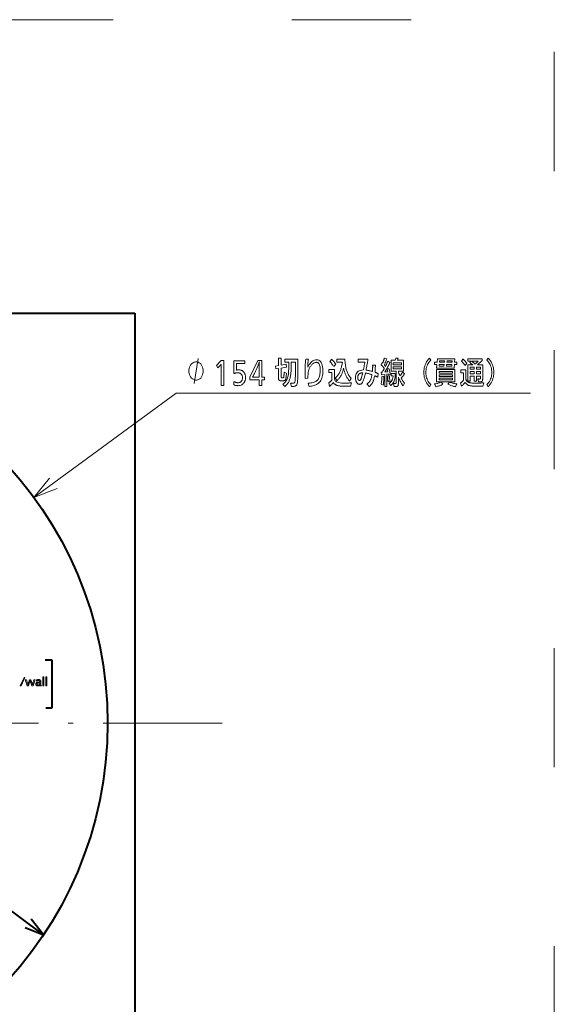
# Model space of a CAD drawing. Extents: x 30 to 577, y 14 to 398.
# Drawn here: x 363 to 416, y 78 to 177 of the extents above; entities that cross this region are included whole.
import ezdxf

# ---------------------------------------------------------------- set-up
doc = ezdxf.new("R2010")
doc.units = 0
doc.linetypes.add('DASHDOT', pattern=[18.5, 12, -3, 0.5, -3])
doc.linetypes.add('DASHSPACE', pattern=[30, 12, -18])

msp = doc.modelspace()

# ---------------------------------------------------------------- linework, layer by layer
at = {"color": 7, "linetype": 'DASHSPACE', "lineweight": 13}
for p in [(270.049561, 176.790985), (416.482788, 41.540764)]:
    msp.add_line(p, (416.482788, 176.790985), dxfattribs=at)
at = {"color": 7, "lineweight": 40}
for p, q in [((291.73056, 147.235245), (374.23056, 147.235245)), ((374.23056, 147.235245), (374.23056, 64.735245)), ((365.203796, 112.351601), (365.870819, 112.351601)), ((365.870819, 112.351601), (365.870819, 107.499077)), ((365.870819, 107.499077), (365.273346, 107.499077)), ((365.04361, 84.673004), (359.537811, 88.774055))]:
    msp.add_line(p, q, dxfattribs=at)
at = {"color": 7, "lineweight": 13}
for p, q in [((364.060547, 128.707123), (378.389465, 139.182663)), ((378.389465, 139.182663), (414.088928, 139.182663))]:
    msp.add_line(p, q, dxfattribs=at)
at = {"color": 7, "linetype": 'DASHDOT', "lineweight": 13}
msp.add_line((383.030548, 105.985245), (282.930573, 105.985245), dxfattribs=at)
at = {"color": 7, "lineweight": 13}
for points in [[(399.359283, 141.675751), (399.328247, 141.717255), (399.297119, 141.757751), (399.265839, 141.797211), (399.234436, 141.835663), (399.202942, 141.873077), (399.171295, 141.909485), (399.139526, 141.94487), (399.107666, 141.979233), (399.075684, 142.012573), (399.043579, 142.044907), (399.132385, 142.278992), (399.206818, 142.217468), (399.22464, 142.269669), (399.242065, 142.321793), (399.259125, 142.373871), (399.275787, 142.425873), (399.292053, 142.477829), (399.307953, 142.529724), (399.323456, 142.581543), (399.338593, 142.633316), (399.353333, 142.685028), (399.367676, 142.736679), (399.598175, 142.64064), (399.576172, 142.577606), (399.553864, 142.515137), (399.53125, 142.453232), (399.508301, 142.391907), (399.485046, 142.331146), (399.461487, 142.27095), (399.437592, 142.211334), (399.413391, 142.152283), (399.388916, 142.093811), (399.364075, 142.035904), (399.476929, 141.897842), (399.501221, 141.948135), (399.525146, 141.998749), (399.548676, 142.049683), (399.571838, 142.100967), (399.594574, 142.152573), (399.616943, 142.204498), (399.638947, 142.256775), (399.660553, 142.309372), (399.681793, 142.362305), (399.702637, 142.415558), (399.918701, 142.283508), (399.877625, 142.192703), (399.834625, 142.100967), (399.789673, 142.008301), (399.742767, 141.914703), (399.693909, 141.82019), (399.643127, 141.724731), (399.590393, 141.628357), (399.535706, 141.531036), (399.479065, 141.4328), (399.420502, 141.333618), (399.703827, 141.362122), (399.635406, 141.599228), (399.826263, 141.67276), (399.841949, 141.617249), (399.8573, 141.561768), (399.872314, 141.506317), (399.886963, 141.450897), (399.901306, 141.395523), (399.915283, 141.340164), (399.928955, 141.284836), (399.942291, 141.229538), (399.955261, 141.174271), (399.967926, 141.119034), (399.771057, 141.02449), (399.750641, 141.134033), (399.626984, 141.113037), (399.626984, 139.870529), (399.406097, 139.870529), (399.406097, 141.084518), (399.074768, 141.053009), (399.041168, 141.329117), (399.161194, 141.327621), (399.181763, 141.362701), (399.202148, 141.39772), (399.222412, 141.432693), (399.242462, 141.46759), (399.262329, 141.502441), (399.282074, 141.537216), (399.301636, 141.571945), (399.321014, 141.606613), (399.34024, 141.641205)], [(400.036346, 142.504089), (400.451721, 142.504089), (400.511749, 142.736679), (400.751831, 142.70517), (400.696625, 142.504089), (401.298065, 142.504089), (401.298065, 141.398148), (400.773438, 141.398148), (400.773438, 141.344116), (400.788727, 141.303207), (400.804291, 141.262665), (400.820129, 141.222534), (400.836243, 141.18277), (400.852692, 141.143417), (400.869385, 141.104446), (400.886383, 141.065872), (400.903687, 141.027679), (400.921265, 140.989868), (400.939117, 140.952469), (400.96756, 140.984863), (400.995728, 141.018433), (401.023651, 141.053177), (401.0513, 141.089081), (401.078674, 141.12616), (401.105774, 141.164413), (401.132629, 141.203827), (401.159241, 141.244415), (401.185547, 141.286194), (401.211609, 141.329117), (401.386902, 141.135544), (401.356506, 141.089691), (401.325378, 141.04454), (401.293518, 141.000122), (401.260895, 140.956421), (401.227539, 140.913452), (401.19342, 140.871185), (401.158569, 140.829651), (401.122986, 140.788849), (401.086639, 140.748749), (401.049561, 140.709366), (401.080322, 140.652191), (401.11203, 140.596466), (401.144745, 140.542221), (401.178436, 140.489441), (401.213135, 140.438141), (401.248779, 140.388306), (401.285461, 140.339935), (401.32309, 140.293045), (401.361694, 140.24762), (401.401306, 140.203674), (401.24646, 139.950073), (401.198273, 140.013885), (401.150299, 140.082306), (401.102539, 140.155304), (401.054932, 140.232895), (401.007538, 140.315094), (400.960327, 140.401871), (400.91333, 140.49324), (400.866516, 140.589203), (400.819885, 140.689758), (400.773438, 140.794907), (400.773438, 140.175156), (400.772797, 140.136963), (400.770874, 140.101624), (400.767609, 140.069138), (400.763062, 140.039505), (400.757263, 140.012711), (400.750122, 139.988785), (400.741699, 139.967697), (400.731964, 139.949463), (400.720947, 139.934082), (400.708618, 139.921555), (400.694122, 139.910431), (400.677521, 139.900482), (400.658783, 139.891708), (400.637939, 139.884094), (400.61499, 139.877655), (400.589905, 139.872391), (400.562744, 139.868301), (400.533447, 139.865372), (400.502045, 139.863617), (400.468536, 139.863037), (400.365295, 139.863037), (400.27887, 140.187164), (400.299683, 140.183167), (400.319946, 140.179596), (400.339661, 140.176453), (400.358765, 140.173706), (400.377289, 140.171402), (400.395264, 140.16951), (400.412628, 140.168045), (400.429443, 140.166992), (400.445679, 140.166367), (400.461334, 140.166153), (400.478668, 140.167206), (400.494171, 140.170349), (400.507874, 140.175598), (400.519714, 140.182953), (400.529755, 140.192413), (400.537964, 140.203964), (400.544342, 140.217621), (400.54892, 140.233383), (400.551636, 140.251236), (400.552551, 140.271194), (400.552551, 141.398148), (400.036346, 141.398148)], [(404.035156, 140.059601), (403.906708, 139.842026), (403.798828, 139.969376), (403.702271, 140.100555), (403.617126, 140.235535), (403.543304, 140.374313), (403.480835, 140.516922), (403.429749, 140.66333), (403.389984, 140.813553), (403.361572, 140.96759), (403.344543, 141.125443), (403.338867, 141.287109), (403.344543, 141.448761), (403.361572, 141.606613), (403.389984, 141.760651), (403.429749, 141.910873), (403.480835, 142.057281), (403.543304, 142.19989), (403.617126, 142.338684), (403.702271, 142.473663), (403.798828, 142.604828), (403.906708, 142.732178), (404.035156, 142.514587), (403.941864, 142.409134), (403.858398, 142.299835), (403.78476, 142.186676), (403.720917, 142.069702), (403.666901, 141.948868), (403.622711, 141.824188), (403.588348, 141.695679), (403.563782, 141.563324), (403.549072, 141.427139), (403.544159, 141.287109), (403.549072, 141.147339), (403.563782, 141.011353), (403.588348, 140.87915), (403.622711, 140.750732), (403.666901, 140.626083), (403.720917, 140.505234), (403.78476, 140.388153), (403.858398, 140.274857), (403.941864, 140.165344)], [(409.697815, 140.059601), (409.791321, 140.165344), (409.875, 140.274857), (409.948853, 140.388153), (410.012817, 140.505234), (410.066956, 140.626083), (410.111267, 140.750732), (410.145721, 140.87915), (410.170349, 141.011353), (410.185089, 141.147339), (410.190002, 141.287109), (410.185089, 141.427139), (410.170349, 141.563324), (410.145721, 141.695679), (410.111267, 141.824188), (410.066956, 141.948868), (410.012817, 142.069702), (409.948853, 142.186676), (409.875, 142.299835), (409.791321, 142.409134), (409.697815, 142.514587), (409.826294, 142.732178), (409.934143, 142.604828), (410.030701, 142.473663), (410.115875, 142.338684), (410.189697, 142.19989), (410.252136, 142.057281), (410.303253, 141.910873), (410.342987, 141.760651), (410.371399, 141.606613), (410.388428, 141.448761), (410.394104, 141.287109), (410.388428, 141.125443), (410.371399, 140.96759), (410.342987, 140.813553), (410.303253, 140.66333), (410.252136, 140.516922), (410.189697, 140.374313), (410.115875, 140.235535), (410.030701, 140.100555), (409.934143, 139.969376), (409.826294, 139.842026)], [(381.12854, 141.432663), (381.12854, 141.515991), (381.095215, 141.682663), (381.06189, 141.807663), (381.028564, 141.890991), (380.961884, 142.015991), (380.861877, 142.140991), (380.761871, 142.224335), (380.695221, 142.265991), (380.595215, 142.307663), (380.461884, 142.349335), (380.395203, 142.349335), (380.328552, 142.349335), (380.195221, 142.307663), (380.095215, 142.265991), (380.028564, 142.224335), (379.928558, 142.140991), (379.828552, 142.015991), (379.761871, 141.890991), (379.728546, 141.807663), (379.695221, 141.682663), (379.661865, 141.515991), (379.661865, 141.432663), (379.661865, 141.349335), (379.695221, 141.182663), (379.728546, 141.057663), (379.761871, 140.974335), (379.828552, 140.849335), (379.928558, 140.724335), (380.028564, 140.640991), (380.095215, 140.599335), (380.195221, 140.557663), (380.328552, 140.515991), (380.395203, 140.515991), (380.461884, 140.515991), (380.595215, 140.557663), (380.695221, 140.599335), (380.761871, 140.640991), (380.861877, 140.724335), (380.961884, 140.849335), (381.028564, 140.974335), (381.06189, 141.057663), (381.095215, 141.182663), (381.12854, 141.349335)], [(383.19696, 142.478577), (383.19696, 139.978577), (382.912476, 139.978577), (382.912476, 141.932358), (382.912689, 141.958511), (382.912903, 141.982361), (382.913086, 142.003891), (382.913239, 142.023117), (382.913361, 142.040024), (382.913483, 142.054626), (382.913544, 142.066925), (382.913605, 142.076904), (382.913635, 142.084564), (382.913666, 142.08992), (382.906036, 142.078537), (382.897583, 142.066574), (382.888275, 142.054047), (382.878113, 142.040939), (382.867126, 142.027267), (382.855316, 142.013031), (382.842651, 141.99823), (382.829163, 141.982834), (382.814819, 141.966888), (382.799622, 141.950363), (382.599121, 141.732788), (382.440674, 141.968369), (382.931671, 142.478577)], [(385.323029, 142.466568), (385.323029, 142.172455), (384.479095, 142.172455), (384.471893, 141.705765), (384.471588, 141.68602), (384.471222, 141.666397), (384.470734, 141.646881), (384.470154, 141.627502), (384.469482, 141.608231), (384.468719, 141.589081), (384.467834, 141.570053), (384.466888, 141.551147), (384.46582, 141.532364), (384.464691, 141.513687), (384.485931, 141.520813), (384.507477, 141.527191), (384.529266, 141.532822), (384.5513, 141.537704), (384.573639, 141.541824), (384.596191, 141.545197), (384.619049, 141.547821), (384.642151, 141.549713), (384.665527, 141.550827), (384.689178, 141.551208), (384.752686, 141.548859), (384.813599, 141.54184), (384.871887, 141.530136), (384.927551, 141.513748), (384.980591, 141.492676), (385.031006, 141.466934), (385.078827, 141.436493), (385.124023, 141.401382), (385.166626, 141.361588), (385.206573, 141.317108), (385.240326, 141.273041), (385.270538, 141.226654), (385.29718, 141.177963), (385.320282, 141.126953), (385.339844, 141.073639), (385.355835, 141.018005), (385.368256, 140.960083), (385.377136, 140.899826), (385.382477, 140.837265), (385.384247, 140.7724), (385.383026, 140.71933), (385.379395, 140.667603), (385.373352, 140.617172), (385.364838, 140.568069), (385.353943, 140.520294), (385.340607, 140.473831), (385.324829, 140.428696), (385.306641, 140.384888), (385.286041, 140.342377), (385.263, 140.301208), (385.218872, 140.235062), (385.170044, 140.175873), (385.116486, 140.123657), (385.058258, 140.0784), (384.9953, 140.0401), (384.927643, 140.008774), (384.855286, 139.984406), (384.778198, 139.966995), (384.696411, 139.956543), (384.609924, 139.953064), (384.569611, 139.953903), (384.528839, 139.956421), (384.48761, 139.960632), (384.445923, 139.966522), (384.403748, 139.974075), (384.361145, 139.983322), (384.318085, 139.994247), (384.274567, 140.006851), (384.230591, 140.021133), (384.186157, 140.037109), (384.193359, 140.370239), (384.239197, 140.346573), (384.284027, 140.325394), (384.32785, 140.306717), (384.370667, 140.290527), (384.412476, 140.276825), (384.453247, 140.26561), (384.493042, 140.256897), (384.531799, 140.250671), (384.56958, 140.246933), (384.606323, 140.245682), (384.648254, 140.247192), (384.688599, 140.251678), (384.727295, 140.259186), (384.764404, 140.269699), (384.799927, 140.283203), (384.833801, 140.299713), (384.866089, 140.319214), (384.896759, 140.341721), (384.925812, 140.367233), (384.953278, 140.395752), (384.976776, 140.424423), (384.997803, 140.45462), (385.016327, 140.486359), (385.03241, 140.519638), (385.046021, 140.554428), (385.057129, 140.590759), (385.065796, 140.628632), (385.071991, 140.668015), (385.075684, 140.708939), (385.076935, 140.751389), (385.075409, 140.79924), (385.070862, 140.844971), (385.063324, 140.88855), (385.052734, 140.930023), (385.039124, 140.969345), (385.022461, 141.006546), (385.002808, 141.041626), (384.980133, 141.074554), (384.954407, 141.105362), (384.925659, 141.134033), (384.89801, 141.1577), (384.868774, 141.178879), (384.837982, 141.197556), (384.805603, 141.213745), (384.771698, 141.227448), (384.736237, 141.238663), (384.699188, 141.247375), (384.660583, 141.253601), (384.620453, 141.257339), (384.578735, 141.258591), (384.54361, 141.257751), (384.507904, 141.255234), (384.471588, 141.251022), (384.434662, 141.245148), (384.397156, 141.237579), (384.359039, 141.228333), (384.320313, 141.217407), (384.281006, 141.204803), (384.241089, 141.190521), (384.200562, 141.174561), (384.213776, 142.466568)], [(387.030121, 142.478577), (387.030121, 140.820419), (387.29541, 140.820419), (387.29541, 140.526306), (387.030121, 140.526306), (387.030121, 139.978577), (386.746796, 139.978577), (386.746796, 140.526306), (385.810425, 140.526306), (385.810425, 140.820419), (386.620728, 142.478577)], [(386.746796, 140.820419), (386.746796, 141.813812), (386.74707, 141.843567), (386.747955, 141.877625), (386.74939, 141.915955), (386.751404, 141.958588), (386.753998, 142.005508), (386.757172, 142.056732), (386.760925, 142.112244), (386.765228, 142.172028), (386.770142, 142.23613), (386.775604, 142.304504), (386.780396, 142.357025), (386.770691, 142.322937), (386.760284, 142.288483), (386.749176, 142.253662), (386.737396, 142.218491), (386.724884, 142.182953), (386.7117, 142.147064), (386.697815, 142.110809), (386.683228, 142.074188), (386.667938, 142.037216), (386.651947, 141.999878), (386.583313, 141.84494), (386.517548, 141.698212), (386.454712, 141.559692), (386.394775, 141.429413), (386.337738, 141.307358), (386.2836, 141.193527), (386.232361, 141.087906), (386.184052, 140.990524), (386.138641, 140.901352), (386.09613, 140.820419), (386.114136, 140.820419), (386.15976, 140.820419)], [(388.707428, 141.686264), (388.440918, 141.641235), (388.408508, 141.929352), (388.707428, 141.977386), (388.707428, 142.711166), (388.953522, 142.711166), (388.953522, 142.019394), (389.467346, 142.109436), (389.492554, 141.82132), (388.953522, 141.728271), (388.953522, 140.850433), (388.954407, 140.831894), (388.957031, 140.815308), (388.961426, 140.80069), (388.967529, 140.787994), (388.975433, 140.777267), (388.985077, 140.768494), (388.99646, 140.761658), (389.009613, 140.75679), (389.024506, 140.75386), (389.041168, 140.752884), (389.139587, 140.752884), (389.152557, 140.753372), (389.164551, 140.754807), (389.175598, 140.757202), (389.185699, 140.760574), (389.194824, 140.764893), (389.202972, 140.770172), (389.210175, 140.776413), (389.216431, 140.783615), (389.22171, 140.791779), (389.226044, 140.800903), (389.229614, 140.812317), (389.233185, 140.827972), (389.236725, 140.847855), (389.240234, 140.871979), (389.243744, 140.90033), (389.247192, 140.932892), (389.250671, 140.969711), (389.254089, 141.010742), (389.257477, 141.05603), (389.260834, 141.10553), (389.272858, 141.318619), (389.497345, 141.22258), (389.470947, 140.884949), (389.466461, 140.833099), (389.461243, 140.785004), (389.455231, 140.740662), (389.448456, 140.700073), (389.440918, 140.663223), (389.432617, 140.630142), (389.423523, 140.6008), (389.413696, 140.575211), (389.403076, 140.553375), (389.391693, 140.535309), (389.378082, 140.518188), (389.362213, 140.502884), (389.344086, 140.48938), (389.3237, 140.477676), (389.301056, 140.467773), (389.276154, 140.459671), (389.249023, 140.453369), (389.219604, 140.448868), (389.187927, 140.446167), (389.153992, 140.445267), (388.952332, 140.445267), (388.905792, 140.448029), (388.864166, 140.456314), (388.827423, 140.470123), (388.795593, 140.489441), (388.768646, 140.514297), (388.746613, 140.544662), (388.729462, 140.580566), (388.717224, 140.621979), (388.709869, 140.668915), (388.707428, 140.721375)], [(389.153992, 140.110626), (389.232391, 140.172974), (389.304749, 140.239929), (389.371063, 140.311493), (389.431366, 140.387695), (389.485626, 140.468521), (389.533875, 140.55397), (389.576111, 140.644043), (389.612305, 140.738724), (389.642456, 140.838028), (389.666626, 140.941956), (389.67981, 141.018234), (389.692017, 141.108414), (389.703247, 141.212479), (389.71347, 141.330444), (389.722717, 141.462296), (389.731018, 141.608047), (389.738281, 141.7677), (389.744598, 141.941238), (389.749908, 142.128677), (389.754242, 142.330017), (389.350891, 142.330017), (389.350891, 142.616638), (390.653412, 142.616638), (390.653412, 141.485184), (390.652649, 141.274124), (390.650391, 141.079712), (390.646606, 140.901978), (390.641296, 140.740875), (390.634491, 140.596451), (390.62616, 140.468674), (390.616333, 140.357559), (390.605011, 140.263092), (390.592133, 140.185287), (390.577759, 140.12413), (390.560181, 140.076233), (390.536224, 140.033386), (390.50592, 139.99556), (390.469238, 139.962799), (390.426208, 139.935059), (390.376801, 139.912369), (390.321045, 139.89473), (390.258911, 139.882111), (390.19043, 139.874557), (390.115601, 139.87204), (390.008759, 139.87204), (389.917511, 140.20816), (389.945038, 140.205322), (389.971924, 140.202759), (389.998138, 140.200516), (390.023743, 140.198563), (390.048645, 140.196915), (390.072937, 140.195557), (390.096588, 140.194519), (390.119568, 140.193756), (390.141907, 140.193314), (390.163605, 140.193161), (390.192932, 140.194763), (390.219971, 140.199585), (390.24472, 140.207611), (390.267151, 140.218857), (390.287262, 140.233307), (390.305084, 140.250961), (390.320587, 140.271835), (390.333801, 140.295929), (390.344696, 140.323212), (390.353271, 140.353729), (390.363556, 140.407272), (390.372742, 140.474854), (390.380829, 140.556488), (390.387848, 140.652161), (390.393799, 140.761887), (390.398651, 140.885666), (390.402435, 141.023468), (390.405151, 141.175339), (390.406769, 141.341248), (390.407318, 141.521194), (390.407318, 142.330017), (389.991943, 142.330017), (389.990051, 142.118134), (389.986328, 141.919449), (389.980743, 141.733978), (389.973297, 141.561707), (389.96402, 141.402649), (389.952911, 141.25679), (389.939911, 141.12413), (389.92511, 141.004684), (389.908417, 140.898438), (389.889893, 140.805405), (389.868988, 140.719254), (389.845673, 140.636688), (389.819916, 140.557678), (389.791748, 140.482239), (389.761139, 140.41037), (389.728119, 140.342087), (389.692688, 140.277359), (389.654785, 140.216217), (389.614502, 140.15863), (389.571777, 140.10463), (389.554657, 140.085114), (389.536011, 140.064957), (389.515778, 140.044174), (389.493988, 140.022751), (389.470642, 140.000702), (389.445709, 139.978043), (389.41925, 139.954742), (389.391235, 139.930801), (389.361633, 139.906235), (389.330475, 139.881042)], [(391.439728, 142.619629), (391.711029, 142.616638), (391.701324, 142.553879), (391.692352, 142.487457), (391.684113, 142.417389), (391.676636, 142.343643), (391.669922, 142.266235), (391.66391, 142.185181), (391.658661, 142.100464), (391.654175, 142.01207), (391.650421, 141.920029), (391.6474, 141.82431), (391.721588, 141.963455), (391.799133, 142.087936), (391.880066, 142.197784), (391.964325, 142.292984), (392.051971, 142.373535), (392.142944, 142.439438), (392.237305, 142.490707), (392.335022, 142.527313), (392.436127, 142.549286), (392.540558, 142.55661), (392.660522, 142.545807), (392.767883, 142.513397), (392.86261, 142.459366), (392.944702, 142.383743), (393.01416, 142.286499), (393.070984, 142.167648), (393.115173, 142.027191), (393.146759, 141.865128), (393.16571, 141.681458), (393.171997, 141.476181), (393.167877, 141.301056), (393.155487, 141.137039), (393.134857, 140.984131), (393.105927, 140.842316), (393.068787, 140.711624), (393.023346, 140.592026), (392.969666, 140.483521), (392.907715, 140.386139), (392.837524, 140.29985), (392.759033, 140.22467), (392.691528, 140.172562), (392.617676, 140.124252), (392.537476, 140.079758), (392.450958, 140.039078), (392.358093, 140.002213), (392.258881, 139.969147), (392.15332, 139.939911), (392.041443, 139.914474), (391.923218, 139.892853), (391.798645, 139.875031), (391.693024, 140.18866), (391.828644, 140.206863), (391.955048, 140.228455), (392.072296, 140.253448), (392.180328, 140.281815), (392.279144, 140.313583), (392.368805, 140.348755), (392.449249, 140.387299), (392.520477, 140.42923), (392.58255, 140.474579), (392.635406, 140.5233), (392.686035, 140.583618), (392.731323, 140.652954), (392.771301, 140.731277), (392.805969, 140.818619), (392.835266, 140.914948), (392.859253, 141.020294), (392.87793, 141.134644), (392.891235, 141.257996), (392.899231, 141.39035), (392.901917, 141.531708), (392.898285, 141.678528), (392.887451, 141.809906), (392.869385, 141.925827), (392.844086, 142.026306), (392.811554, 142.111298), (392.77182, 142.180862), (392.724854, 142.234955), (392.670654, 142.27359), (392.609222, 142.296783), (392.540558, 142.304504), (392.488861, 142.30188), (392.4375, 142.294006), (392.386475, 142.280869), (392.335815, 142.262482), (392.285461, 142.238861), (392.235443, 142.209961), (392.18576, 142.175827), (392.136414, 142.136444), (392.087433, 142.091797), (392.038757, 142.041901), (391.991211, 141.987381), (391.946991, 141.930679), (391.906128, 141.87178), (391.868591, 141.810699), (391.834381, 141.747406), (391.803528, 141.681946), (391.776001, 141.614273), (391.751801, 141.544418), (391.730957, 141.472382), (391.71344, 141.398148), (391.704498, 141.350922), (391.696442, 141.298691), (391.689209, 141.24144), (391.682892, 141.179169), (391.677429, 141.111908), (391.672791, 141.039627), (391.669067, 140.962326), (391.666168, 140.88002), (391.664154, 140.792694), (391.662994, 140.700363), (391.386902, 140.685364), (391.385529, 140.763199), (391.384308, 140.837036), (391.38324, 140.906891), (391.382294, 140.972748), (391.3815, 141.034622), (391.380859, 141.092499), (391.380341, 141.146393), (391.379974, 141.196289), (391.379761, 141.242188), (391.3797, 141.284103), (391.38031, 141.431152), (391.38208, 141.575211), (391.385101, 141.716278), (391.389282, 141.854324), (391.394714, 141.98938), (391.401306, 142.121429), (391.409119, 142.250488), (391.418121, 142.376541), (391.428314, 142.499588)], [(393.875488, 142.384033), (394.056763, 142.607635), (394.100983, 142.565323), (394.144348, 142.521851), (394.186859, 142.477203), (394.228485, 142.431396), (394.269257, 142.384415), (394.309143, 142.336258), (394.348206, 142.286942), (394.386353, 142.23645), (394.423676, 142.184784), (394.460114, 142.131943), (394.262054, 141.881348), (394.225555, 141.937149), (394.188568, 141.99173), (394.151123, 142.045074), (394.11319, 142.097183), (394.074768, 142.148071), (394.035889, 142.197723), (393.99649, 142.246155), (393.956635, 142.293335), (393.916321, 142.33931)], [(394.407318, 140.709366), (394.474121, 140.772064), (394.537231, 140.836502), (394.59668, 140.902679), (394.652405, 140.970596), (394.704437, 141.040253), (394.752747, 141.111649), (394.797394, 141.184784), (394.838318, 141.259674), (394.875549, 141.336288), (394.909119, 141.414658), (394.937469, 141.488541), (394.964478, 141.566147), (394.990112, 141.647491), (395.014374, 141.732544), (395.037262, 141.82132), (395.058777, 141.913818), (395.078949, 142.010025), (395.097717, 142.10997), (395.115143, 142.213623), (395.131195, 142.321014), (394.58136, 142.321014), (394.58136, 142.607635), (395.378479, 142.607635), (395.389771, 142.464661), (395.402893, 142.327438), (395.417908, 142.195984), (395.434784, 142.070297), (395.453522, 141.950363), (395.474152, 141.836197), (395.496643, 141.727798), (395.521027, 141.625153), (395.547241, 141.528275), (395.575378, 141.437164), (395.605042, 141.352539), (395.638336, 141.269745), (395.675232, 141.188797), (395.71579, 141.109665), (395.759949, 141.032379), (395.807739, 140.956909), (395.859161, 140.88327), (395.914185, 140.811462), (395.97287, 140.741501), (396.035156, 140.673355), (395.857483, 140.419754), (395.808258, 140.479767), (395.761444, 140.539734), (395.717041, 140.599686), (395.675018, 140.659607), (395.635406, 140.719498), (395.598175, 140.779358), (395.563354, 140.839188), (395.530945, 140.898987), (395.500946, 140.958755), (395.473328, 141.018494), (395.448914, 141.075821), (395.425171, 141.136139), (395.402069, 141.199463), (395.379608, 141.265793), (395.357788, 141.335114), (395.336609, 141.40744), (395.316101, 141.482788), (395.296234, 141.561111), (395.277008, 141.642441), (395.258453, 141.726776), (395.24118, 141.650864), (395.22345, 141.577972), (395.205261, 141.508118), (395.186615, 141.441299), (395.167511, 141.377518), (395.147949, 141.316757), (395.12793, 141.259033), (395.107483, 141.20433), (395.086548, 141.152664), (395.065186, 141.104034), (395.033508, 141.039307), (394.998566, 140.974792), (394.960327, 140.910492), (394.918823, 140.846405), (394.873993, 140.782532), (394.825897, 140.718857), (394.774506, 140.655396), (394.719818, 140.592148), (394.661835, 140.529099), (394.600586, 140.466278)], [(398.425323, 141.2901), (398.458893, 141.278442), (398.491913, 141.266876), (398.524384, 141.255402), (398.556305, 141.244003), (398.587677, 141.232697), (398.6185, 141.221497), (398.648743, 141.210373), (398.678467, 141.199341), (398.707642, 141.188416), (398.736237, 141.177551), (398.694214, 140.811401), (398.664368, 140.82637), (398.634338, 140.841248), (398.604156, 140.856018), (398.573792, 140.870712), (398.543274, 140.885315), (398.512573, 140.899826), (398.481689, 140.914246), (398.450684, 140.928574), (398.419464, 140.94281), (398.388092, 140.95697), (398.370605, 140.868683), (398.352173, 140.784515), (398.332855, 140.704468), (398.312622, 140.62851), (398.291443, 140.556686), (398.269409, 140.488953), (398.246399, 140.425354), (398.222534, 140.365845), (398.197723, 140.310471), (398.171997, 140.259186), (398.148712, 140.218063), (398.123047, 140.17749), (398.09494, 140.137512), (398.064453, 140.098083), (398.031555, 140.059235), (397.996277, 140.02095), (397.958557, 139.983246), (397.918457, 139.946106), (397.875977, 139.909531), (397.831085, 139.873535), (397.61499, 140.133148), (397.662476, 140.166397), (397.707458, 140.201324), (397.749969, 140.237946), (397.789978, 140.276245), (397.827484, 140.316208), (397.862488, 140.357864), (397.894989, 140.401215), (397.924988, 140.446228), (397.952515, 140.49292), (397.977539, 140.541306), (397.99472, 140.579102), (398.0112, 140.619873), (398.026978, 140.66362), (398.042053, 140.710327), (398.056458, 140.76001), (398.07016, 140.812668), (398.08316, 140.868301), (398.095459, 140.926895), (398.107086, 140.988464), (398.117981, 141.053009), (398.063385, 141.076187), (398.006165, 141.098328), (397.94632, 141.119415), (397.88385, 141.139435), (397.818787, 141.158417), (397.751068, 141.176361), (397.680756, 141.193237), (397.607849, 141.209076), (397.532288, 141.223846), (397.454132, 141.237579), (397.417358, 141.09317), (397.38205, 140.959427), (397.348145, 140.83638), (397.315643, 140.724014), (397.284546, 140.62233), (397.254883, 140.531342), (397.226654, 140.451019), (397.199829, 140.381393), (397.174408, 140.322449), (397.150391, 140.2742), (397.129242, 140.238556), (397.106567, 140.206665), (397.082367, 140.178528), (397.056671, 140.154144), (397.029449, 140.133514), (397.000732, 140.116638), (396.97049, 140.1035), (396.938721, 140.094116), (396.905457, 140.088501), (396.870697, 140.086624), (396.84021, 140.087952), (396.81076, 140.091965), (396.782318, 140.098633), (396.754883, 140.107986), (396.728424, 140.12001), (396.703003, 140.134705), (396.678589, 140.152069), (396.655182, 140.172089), (396.632782, 140.194794), (396.611389, 140.220169), (396.581268, 140.262054), (396.554352, 140.306671), (396.530579, 140.354004), (396.509979, 140.404083), (396.492554, 140.456894), (396.478271, 140.512436), (396.467194, 140.570694), (396.459259, 140.631699), (396.454498, 140.695435), (396.452911, 140.761887), (396.460846, 140.905457), (396.48468, 141.03421), (396.524353, 141.148193), (396.579895, 141.24736), (396.651306, 141.331741), (396.738586, 141.401321), (396.841736, 141.456116), (396.960785, 141.496109), (397.095673, 141.521301), (397.24646, 141.531708), (397.264587, 141.609528), (397.282104, 141.687531), (397.298981, 141.765701), (397.315186, 141.844055), (397.33078, 141.922607), (397.345703, 142.001328), (397.359985, 142.080231), (397.373596, 142.159302), (397.386566, 142.238571), (397.398895, 142.318008), (396.732635, 142.318008), (396.732635, 142.619629), (397.711029, 142.615128), (397.6987, 142.527466), (397.684753, 142.434937), (397.66922, 142.337555), (397.652069, 142.235306), (397.633301, 142.128189), (397.612915, 142.016205), (397.590942, 141.899384), (397.567352, 141.777679), (397.542145, 141.651123), (397.51535, 141.519699), (397.568512, 141.512634), (397.624298, 141.504089), (397.682709, 141.494034), (397.743713, 141.482483), (397.807373, 141.469421), (397.873627, 141.454865), (397.942505, 141.438812), (398.013977, 141.421249), (398.088074, 141.402191), (398.164795, 141.381638), (398.168915, 141.432098), (398.172577, 141.482056), (398.175842, 141.531494), (398.17865, 141.580444), (398.18103, 141.62886), (398.182953, 141.676773), (398.184479, 141.724182), (398.185547, 141.771072), (398.186218, 141.817459), (398.186401, 141.863327), (398.186401, 141.874176), (398.186371, 141.886322), (398.18631, 141.89975), (398.186218, 141.914474), (398.186127, 141.930481), (398.185974, 141.947784), (398.185822, 141.96637), (398.185638, 141.986267), (398.185455, 142.007431), (398.185211, 142.029907), (398.460144, 142.011887), (398.45871, 141.939041), (398.456818, 141.866333), (398.454468, 141.793777), (398.45166, 141.721375), (398.448425, 141.649124), (398.444702, 141.577026), (398.440552, 141.505066), (398.435913, 141.433258), (398.430847, 141.361603)], [(400.257263, 142.064407), (401.077179, 142.064407), (401.077179, 142.257996), (400.257263, 142.257996)], [(400.257263, 141.644241), (401.077179, 141.644241), (401.077179, 141.83783), (400.257263, 141.83783)], [(404.64621, 142.080917), (404.398895, 142.080917), (404.398895, 142.306), (404.671417, 142.306), (404.708618, 142.660156), (406.460144, 142.660156), (406.430115, 142.306), (406.677429, 142.306), (406.677429, 142.080917), (406.416901, 142.080917), (406.391693, 141.72377), (404.605377, 141.72377)], [(405.383301, 142.080917), (404.885101, 142.080917), (404.869507, 141.927856), (405.366486, 141.927856)], [(404.910309, 142.306), (405.41571, 142.306), (405.433716, 142.454559), (404.930725, 142.454559)], [(406.167206, 142.080917), (405.629395, 142.080917), (405.612579, 141.927856), (406.156403, 141.927856)], [(405.663025, 142.306), (406.187622, 142.306), (406.198425, 142.454559), (405.678619, 142.454559)], [(407.125183, 142.421555), (407.28006, 142.636139), (407.312744, 142.606949), (407.346497, 142.575226), (407.381348, 142.540924), (407.417206, 142.504089), (407.454132, 142.464691), (407.492126, 142.42276), (407.531128, 142.378265), (407.571228, 142.331223), (407.612396, 142.281616), (407.654602, 142.229477), (407.492554, 141.995392), (407.456451, 142.045563), (407.420227, 142.094055), (407.38385, 142.140884), (407.347321, 142.18602), (407.310669, 142.229477), (407.273865, 142.271255), (407.236908, 142.311356), (407.199829, 142.349762), (407.162567, 142.386505)], [(408.001526, 140.403244), (407.78064, 140.403244), (407.78064, 142.043396), (408.276459, 142.043396), (408.243713, 142.067871), (408.211243, 142.092026), (408.179077, 142.115875), (408.147186, 142.139435), (408.115601, 142.162704), (408.08429, 142.185669), (408.053253, 142.208313), (408.022522, 142.230682), (407.992065, 142.252747), (407.961914, 142.27449), (408.078369, 142.406555), (407.785461, 142.406555), (407.785461, 142.663147), (409.216431, 142.663147), (409.216431, 142.486084), (408.753052, 142.043396), (409.269257, 142.043396), (409.269257, 140.686859), (409.268738, 140.647659), (409.267212, 140.611084), (409.264648, 140.577133), (409.261078, 140.545807), (409.2565, 140.517105), (409.250885, 140.491028), (409.244263, 140.46759), (409.236603, 140.446762), (409.227905, 140.428574), (409.218231, 140.412994), (409.207062, 140.39946), (409.19397, 140.387344), (409.178925, 140.376648), (409.161957, 140.367386), (409.143066, 140.359543), (409.122223, 140.353119), (409.099457, 140.348145), (409.074768, 140.344574), (409.048126, 140.342438), (409.019531, 140.341721), (408.8479, 140.341721), (408.767456, 140.632843), (408.789063, 140.630554), (408.81015, 140.62851), (408.830719, 140.626709), (408.85083, 140.625153), (408.870392, 140.62384), (408.889465, 140.622757), (408.90802, 140.621918), (408.926086, 140.621307), (408.943665, 140.620956), (408.960724, 140.620834), (408.977142, 140.621902), (408.991852, 140.625092), (409.004822, 140.630432), (409.016052, 140.637878), (409.025543, 140.647461), (409.033325, 140.659195), (409.039368, 140.673035), (409.043701, 140.689026), (409.046295, 140.707138), (409.04718, 140.727386), (409.04718, 140.898438), (408.635406, 140.898438), (408.635406, 140.398743), (408.4133, 140.398743), (408.4133, 140.898438), (408.001526, 140.898438)], [(408.4133, 141.599228), (408.4133, 141.828827), (408.001526, 141.828827), (408.001526, 141.599228)], [(408.527344, 142.139435), (408.822662, 142.406555), (408.150391, 142.406555), (408.188965, 142.380112), (408.227325, 142.353607), (408.265503, 142.327042), (408.303497, 142.30043), (408.341278, 142.273743), (408.378876, 142.247009), (408.41629, 142.2202), (408.453491, 142.193344), (408.49054, 142.166428)], [(408.635406, 141.828827), (408.635406, 141.599228), (409.04718, 141.599228), (409.04718, 141.828827)], [(394.326874, 141.57222), (394.326874, 140.710876), (394.335938, 140.615936), (394.363129, 140.530975), (394.408447, 140.456024), (394.471893, 140.391068), (394.553467, 140.33609), (394.653168, 140.291122), (394.770996, 140.256134), (394.906952, 140.231155), (395.061035, 140.216171), (395.233246, 140.211166), (395.565765, 140.211166), (395.610504, 140.211548), (395.656342, 140.212677), (395.703278, 140.214539), (395.751312, 140.217178), (395.800476, 140.220551), (395.850708, 140.22467), (395.902069, 140.229553), (395.954529, 140.235184), (396.008087, 140.241562), (396.062775, 140.248688), (395.969116, 139.909546), (395.919952, 139.908417), (395.871796, 139.907394), (395.824677, 139.906494), (395.778595, 139.905701), (395.733521, 139.905045), (395.689514, 139.90451), (395.646515, 139.904083), (395.604553, 139.903778), (395.56366, 139.90361), (395.523743, 139.903549), (395.171997, 139.903549), (395.102844, 139.904373), (395.03598, 139.906845), (394.971436, 139.91098), (394.909241, 139.916748), (394.849365, 139.924179), (394.79184, 139.933258), (394.736633, 139.943985), (394.683746, 139.95636), (394.633209, 139.970398), (394.584961, 139.986084), (394.545471, 140.001343), (394.506653, 140.019516), (394.468536, 140.040588), (394.431122, 140.06459), (394.394409, 140.091492), (394.358368, 140.121307), (394.323059, 140.154037), (394.288422, 140.189682), (394.254456, 140.228241), (394.221222, 140.269699), (394.179535, 140.219208), (394.138489, 140.170959), (394.098083, 140.124969), (394.05835, 140.081223), (394.019257, 140.039734), (393.980804, 140.000488), (393.942993, 139.963501), (393.905853, 139.928757), (393.869324, 139.896271), (393.833466, 139.866028), (393.759033, 140.251678), (393.792511, 140.269958), (393.825684, 140.289383), (393.858582, 140.309937), (393.891205, 140.331635), (393.923523, 140.354477), (393.955536, 140.378448), (393.987274, 140.40358), (394.018738, 140.42984), (394.049896, 140.457245), (394.08078, 140.485779), (394.08078, 141.285599), (393.771057, 141.285599), (393.771057, 141.57222)], [(397.185211, 141.249588), (397.134155, 141.245682), (397.086182, 141.23999), (397.041321, 141.232483), (396.999481, 141.223175), (396.960724, 141.212067), (396.925049, 141.199158), (396.892456, 141.184464), (396.862915, 141.167953), (396.836456, 141.149643), (396.81308, 141.129547), (396.788879, 141.103729), (396.767273, 141.075516), (396.748169, 141.044907), (396.731628, 141.011887), (396.717621, 140.976471), (396.706177, 140.93866), (396.697266, 140.898438), (396.690918, 140.855835), (396.687073, 140.810806), (396.685822, 140.763397), (396.686554, 140.731445), (396.688782, 140.701019), (396.692505, 140.672134), (396.697723, 140.644775), (396.704407, 140.618958), (396.712616, 140.594666), (396.72229, 140.571899), (396.733459, 140.550659), (396.746094, 140.53096), (396.760254, 140.512787), (396.768738, 140.503387), (396.777405, 140.494965), (396.786224, 140.487534), (396.795197, 140.481094), (396.804352, 140.475647), (396.81369, 140.471191), (396.823181, 140.467728), (396.832855, 140.465256), (396.842682, 140.463776), (396.852692, 140.463272), (396.871338, 140.465607), (396.889862, 140.47258), (396.908203, 140.484207), (396.926453, 140.500488), (396.944519, 140.521423), (396.962463, 140.546997), (396.980255, 140.57724), (396.997894, 140.612122), (397.015381, 140.651672), (397.032745, 140.695862), (397.042175, 140.722839), (397.052185, 140.753311), (397.062836, 140.787292), (397.074036, 140.824799), (397.085876, 140.865814), (397.098297, 140.910339), (397.111328, 140.958359), (397.124939, 141.009918), (397.13916, 141.064972), (397.153992, 141.123535)], [(399.041168, 140.115128), (399.055847, 140.189789), (399.069153, 140.265488), (399.081116, 140.342255), (399.091675, 140.420059), (399.100891, 140.498901), (399.108704, 140.578827), (399.115173, 140.659775), (399.1203, 140.741791), (399.124023, 140.824844), (399.126404, 140.908951), (399.323273, 140.887939), (399.320221, 140.782303), (399.316315, 140.680862), (399.311584, 140.583618), (399.305969, 140.490585), (399.299561, 140.401749), (399.292297, 140.317108), (399.28418, 140.236679), (399.275269, 140.160446), (399.265472, 140.088425), (399.254852, 140.020599)], [(399.935516, 140.409241), (399.750641, 140.335724), (399.744019, 140.377533), (399.737579, 140.422577), (399.731323, 140.470825), (399.725281, 140.522278), (399.719421, 140.576935), (399.713745, 140.634827), (399.708282, 140.695908), (399.703003, 140.760208), (399.697937, 140.827728), (399.693024, 140.898438), (399.865906, 140.928467), (399.868958, 140.88681), (399.872894, 140.842865), (399.877686, 140.796646), (399.883362, 140.748138), (399.889893, 140.697357), (399.897278, 140.644302), (399.905548, 140.588959), (399.914673, 140.531342), (399.924683, 140.471436)], [(400.462524, 141.186554), (400.462524, 140.977982), (400.458069, 140.866318), (400.444702, 140.757034), (400.422455, 140.650116), (400.391266, 140.545563), (400.351196, 140.44339), (400.302185, 140.343582), (400.244293, 140.246155), (400.17749, 140.151093), (400.101776, 140.058395), (400.017151, 139.968079), (399.851501, 140.17366), (399.890167, 140.210846), (399.926544, 140.24736), (399.960571, 140.283234), (399.992279, 140.318436), (400.021667, 140.352982), (400.048706, 140.386856), (400.073425, 140.42009), (400.095795, 140.452652), (400.115875, 140.484558), (400.133606, 140.515793), (400.149902, 140.547852), (400.165161, 140.582245), (400.179382, 140.618927), (400.192566, 140.657928), (400.204712, 140.699249), (400.215851, 140.742859), (400.225952, 140.788788), (400.235016, 140.837036), (400.243042, 140.887604), (400.250061, 140.94046), (400.036346, 140.94046), (400.036346, 141.186554)], [(406.462524, 140.335724), (404.626984, 140.335724), (404.626984, 141.579712), (406.462524, 141.579712)], [(404.873108, 141.37413), (404.873108, 141.221069), (406.216431, 141.221069), (406.216431, 141.37413)], [(406.216431, 140.883438), (406.216431, 141.036499), (404.873108, 141.036499), (404.873108, 140.883438)], [(407.577759, 141.536194), (407.577759, 140.712372), (407.579956, 140.660049), (407.586517, 140.610504), (407.597443, 140.563766), (407.612732, 140.519806), (407.632385, 140.478653), (407.656433, 140.440277), (407.684814, 140.404694), (407.71759, 140.371918), (407.754761, 140.341919), (407.796265, 140.314713), (407.834045, 140.295044), (407.877258, 140.277435), (407.925964, 140.261902), (407.980072, 140.248444), (408.039673, 140.237061), (408.104675, 140.227737), (408.175171, 140.22049), (408.251099, 140.215317), (408.332489, 140.212204), (408.419312, 140.211166), (408.74704, 140.211166), (408.799561, 140.211426), (408.854431, 140.212189), (408.91156, 140.21347), (408.971008, 140.215256), (409.032776, 140.217545), (409.096802, 140.220352), (409.163177, 140.223663), (409.231842, 140.227493), (409.302826, 140.231842), (409.376099, 140.236679), (409.287262, 139.915558), (409.25058, 139.913269), (409.211578, 139.911224), (409.170288, 139.909424), (409.126678, 139.907867), (409.08078, 139.906555), (409.032562, 139.905472), (408.982056, 139.904633), (408.92923, 139.904022), (408.874084, 139.903671), (408.81665, 139.903549), (408.511749, 139.903549), (408.431366, 139.904373), (408.353943, 139.906845), (408.279541, 139.91098), (408.208069, 139.916748), (408.139587, 139.924179), (408.074097, 139.933258), (408.011597, 139.943985), (407.952026, 139.95636), (407.895477, 139.970398), (407.841888, 139.986084), (407.801941, 140.000427), (407.763245, 140.01825), (407.725769, 140.039566), (407.689575, 140.064346), (407.654602, 140.092621), (407.620911, 140.124374), (407.58844, 140.159607), (407.55722, 140.198334), (407.527252, 140.240524), (407.498535, 140.286194), (407.4646, 140.246613), (407.430023, 140.207092), (407.394775, 140.167618), (407.358887, 140.12822), (407.322388, 140.088867), (407.285187, 140.049591), (407.247375, 140.010361), (407.208893, 139.971191), (407.169769, 139.932098), (407.130005, 139.893036), (407.033966, 140.226181), (407.067688, 140.250458), (407.100769, 140.275269), (407.133118, 140.300629), (407.164764, 140.326538), (407.19574, 140.352982), (407.225983, 140.379959), (407.255554, 140.407471), (407.284424, 140.435547), (407.312592, 140.464142), (407.340088, 140.493286), (407.340088, 141.249588), (407.061584, 141.249588), (407.061584, 141.536194)], [(408.4133, 141.134033), (408.4133, 141.363632), (408.001526, 141.363632), (408.001526, 141.134033)], [(408.635406, 141.363632), (408.635406, 141.134033), (409.04718, 141.134033), (409.04718, 141.363632)], [(405.103577, 140.319214), (405.258453, 140.092621), (405.197876, 140.061844), (405.134796, 140.032532), (405.069183, 140.0047), (405.001068, 139.978333), (404.93042, 139.953445), (404.857239, 139.930023), (404.781555, 139.908066), (404.703339, 139.887573), (404.62262, 139.868561), (404.539368, 139.851028), (404.406097, 140.127136), (404.486542, 140.138779), (404.564636, 140.1521), (404.64032, 140.167114), (404.713623, 140.183807), (404.784546, 140.202164), (404.853119, 140.222214), (404.919312, 140.243942), (404.983093, 140.267349), (405.044525, 140.29245)], [(406.216431, 140.541306), (406.216431, 140.700363), (404.873108, 140.700363), (404.873108, 140.541306)], [(405.773438, 140.098633), (405.936707, 140.311707), (406.005829, 140.286331), (406.075836, 140.262436), (406.146729, 140.23999), (406.218506, 140.219025), (406.291168, 140.199539), (406.364716, 140.181519), (406.439148, 140.164963), (406.514465, 140.149887), (406.590698, 140.136276), (406.667816, 140.12413), (406.528564, 139.845032), (406.453156, 139.860535), (406.377747, 139.87822), (406.302277, 139.898102), (406.226807, 139.920166), (406.151306, 139.944443), (406.075775, 139.970886), (406.000244, 139.999542), (405.924683, 140.03038), (405.84906, 140.063416)], [(362.772339, 109.736794), (362.682037, 109.736794), (363.075409, 110.586792), (363.166229, 110.586792)], [(364.187653, 110.360268), (363.98764, 109.736794), (363.85498, 109.736794), (363.747345, 110.056183), (363.740692, 110.076324), (363.734253, 110.09655), (363.727997, 110.116859), (363.721954, 110.137245), (363.716095, 110.157715), (363.710419, 110.178261), (363.704956, 110.198898), (363.699677, 110.219612), (363.69458, 110.24041), (363.689697, 110.261284), (363.686096, 110.244476), (363.682068, 110.226921), (363.677612, 110.208603), (363.672699, 110.189529), (363.667358, 110.169701), (363.661591, 110.149124), (363.655365, 110.127785), (363.648712, 110.10569), (363.641602, 110.082848), (363.634064, 110.059242), (363.529999, 109.736794), (363.398865, 109.736794), (363.192749, 110.360268), (363.318268, 110.360268), (363.421814, 110.025063), (363.428162, 110.004219), (363.434143, 109.98394), (363.439758, 109.964218), (363.445007, 109.945061), (363.44989, 109.92646), (363.454407, 109.908424), (363.458557, 109.890953), (363.462311, 109.874039), (363.465729, 109.857689), (363.468781, 109.841896), (363.468872, 109.842735), (363.469025, 109.843636), (363.469208, 109.844574), (363.469421, 109.845573), (363.469666, 109.846619), (363.46994, 109.847717), (363.470245, 109.848862), (363.470551, 109.85006), (363.470917, 109.851311), (363.471313, 109.852608), (363.471832, 109.854439), (363.472534, 109.857063), (363.473419, 109.860481), (363.474487, 109.864693), (363.475769, 109.869705), (363.477264, 109.875511), (363.478912, 109.882111), (363.480774, 109.889511), (363.482849, 109.897705), (363.485107, 109.906693), (363.487305, 109.914963), (363.48941, 109.922836), (363.491455, 109.930313), (363.493408, 109.937386), (363.4953, 109.944069), (363.497101, 109.950348), (363.49881, 109.95623), (363.500427, 109.961716), (363.501984, 109.966797), (363.503448, 109.971489), (363.626434, 110.360268), (363.761108, 110.360268), (363.874878, 110.017914), (363.880066, 110.002014), (363.885132, 109.985733), (363.890137, 109.969078), (363.89505, 109.952042), (363.899902, 109.934624), (363.904633, 109.91684), (363.909332, 109.898666), (363.91391, 109.880119), (363.918427, 109.861198), (363.922852, 109.841896), (363.925507, 109.85701), (363.928558, 109.872757), (363.932037, 109.88913), (363.935913, 109.906143), (363.940186, 109.923782), (363.944885, 109.942062), (363.949982, 109.960968), (363.955505, 109.980507), (363.961426, 110.000687), (363.967743, 110.021492), (364.072327, 110.360268)], [(364.318268, 110.313835), (364.338623, 110.324692), (364.359131, 110.334404), (364.379761, 110.342979), (364.400543, 110.35041), (364.421448, 110.356689), (364.442474, 110.361839), (364.463654, 110.365837), (364.484955, 110.36869), (364.506378, 110.370407), (364.527954, 110.370979), (364.564697, 110.369629), (364.598389, 110.36557), (364.629059, 110.35881), (364.656677, 110.34935), (364.681274, 110.337181), (364.70282, 110.322304), (364.721313, 110.304726), (364.736755, 110.284447), (364.749176, 110.261467), (364.758575, 110.235771), (364.761871, 110.223282), (364.764801, 110.209488), (364.767395, 110.194389), (364.769653, 110.177979), (364.771576, 110.160263), (364.773132, 110.141243), (364.774353, 110.120918), (364.775208, 110.099281), (364.775726, 110.076347), (364.775909, 110.052101), (364.775909, 110.035774), (364.77597, 109.993935), (364.776154, 109.954758), (364.776459, 109.918221), (364.776886, 109.884346), (364.777435, 109.853119), (364.778107, 109.824547), (364.7789, 109.79863), (364.779816, 109.775368), (364.780884, 109.754753), (364.782043, 109.736794), (364.676422, 109.736794), (364.676239, 109.743553), (364.676056, 109.749962), (364.675903, 109.756004), (364.675781, 109.761696), (364.675659, 109.767021), (364.675568, 109.771996), (364.675476, 109.776619), (364.675446, 109.780876), (364.675415, 109.784782), (364.675415, 109.788322), (364.675415, 109.792374), (364.675446, 109.796776), (364.675476, 109.801521), (364.675568, 109.80661), (364.675659, 109.81205), (364.675781, 109.817833), (364.675903, 109.823967), (364.676056, 109.830452), (364.676239, 109.837273), (364.676422, 109.844452), (364.66098, 109.82235), (364.644226, 109.802574), (364.62619, 109.785118), (364.606873, 109.769997), (364.586243, 109.757202), (364.564331, 109.746735), (364.541107, 109.738594), (364.516571, 109.732773), (364.490784, 109.729286), (364.463654, 109.728119), (364.44574, 109.728584), (364.428467, 109.729958), (364.411896, 109.732254), (364.395996, 109.735466), (364.380768, 109.739601), (364.366211, 109.744652), (364.352295, 109.750618), (364.339081, 109.757507), (364.326569, 109.765312), (364.314697, 109.77404), (364.30246, 109.784691), (364.291534, 109.796043), (364.281891, 109.808083), (364.273529, 109.820816), (364.266479, 109.834244), (364.260681, 109.848366), (364.256195, 109.863182), (364.25296, 109.878693), (364.251038, 109.894897), (364.250397, 109.911797), (364.253662, 109.951447), (364.263458, 109.986916), (364.279785, 110.018219), (364.302643, 110.045349), (364.332031, 110.068298), (364.36795, 110.087082), (364.4104, 110.101685), (364.459381, 110.112122), (364.514893, 110.118385), (364.576935, 110.120468), (364.582214, 110.120438), (364.588287, 110.120346), (364.595123, 110.120193), (364.602722, 110.11998), (364.611115, 110.119705), (364.62027, 110.11937), (364.630219, 110.118965), (364.64093, 110.118507), (364.652435, 110.117989), (364.664673, 110.117409), (364.662048, 110.146873), (364.656525, 110.173241), (364.648163, 110.19651), (364.636932, 110.216675), (364.622864, 110.233734), (364.605896, 110.247696), (364.586121, 110.258553), (364.563477, 110.266304), (364.537964, 110.270958), (364.509583, 110.272507), (364.491119, 110.271904), (364.472626, 110.270103), (364.454132, 110.26709), (364.435638, 110.262878), (364.417114, 110.257462), (364.39859, 110.250839), (364.380035, 110.243011), (364.361511, 110.233978), (364.342957, 110.223747), (364.324371, 110.212303)], [(364.666229, 110.031181), (364.665924, 110.031281), (364.665619, 110.031364), (364.665283, 110.031441), (364.664978, 110.031509), (364.664673, 110.031563), (364.664368, 110.031609), (364.664063, 110.031647), (364.663757, 110.03167), (364.663452, 110.031685), (364.663147, 110.031693), (364.663025, 110.0317), (364.662842, 110.031715), (364.662628, 110.031738), (364.662354, 110.031776), (364.662018, 110.031822), (364.661621, 110.031876), (364.661194, 110.031944), (364.660706, 110.032021), (364.660156, 110.032104), (364.659576, 110.032204), (364.658997, 110.032303), (364.658478, 110.032387), (364.65802, 110.032463), (364.657623, 110.032532), (364.657288, 110.032585), (364.657013, 110.032631), (364.656799, 110.032669), (364.656647, 110.032692), (364.656555, 110.032707), (364.656525, 110.032715), (364.651428, 110.033226), (364.648254, 110.033615), (364.644714, 110.033958), (364.640747, 110.034264), (364.636414, 110.034531), (364.631653, 110.034752), (364.626495, 110.034935), (364.620972, 110.03508), (364.615021, 110.035179), (364.608673, 110.035248), (364.601929, 110.035263), (364.558411, 110.034088), (364.51947, 110.030548), (364.485107, 110.024658), (364.455322, 110.016411), (364.430115, 110.005798), (364.409515, 109.992836), (364.393463, 109.977516), (364.382019, 109.959839), (364.375153, 109.939796), (364.372864, 109.917404), (364.374054, 109.898796), (364.377686, 109.882141), (364.383728, 109.867447), (364.392212, 109.854713), (364.403076, 109.843941), (364.416382, 109.835121), (364.432098, 109.828262), (364.450226, 109.823364), (364.470795, 109.820427), (364.493774, 109.81945), (364.526337, 109.821564), (364.555511, 109.827919), (364.581299, 109.838501), (364.603638, 109.853325), (364.622589, 109.872383), (364.638123, 109.895676), (364.650269, 109.923195), (364.658997, 109.954956), (364.664307, 109.990952)], [(365.073364, 110.655159), (365.073364, 109.736794), (364.95755, 109.736794), (364.95755, 110.655159)], [(365.365723, 110.655159), (365.365723, 109.736794), (365.249878, 109.736794), (365.249878, 110.655159)]]:
    msp.add_lwpolyline(points, close=True, dxfattribs=at)
for points in [[(380.195221, 140.182663), (380.595215, 142.682663)], [(365.628113, 130.654633), (364.060547, 128.707123), (366.391846, 129.60994)]]:
    msp.add_lwpolyline(points, dxfattribs=at)
at = {"color": 7, "lineweight": 40}
msp.add_lwpolyline([(363.185089, 85.41188), (365.04361, 84.673004), (363.803528, 86.242149)], dxfattribs=at)
msp.add_circle((332.98056, 105.985245), 38.5, dxfattribs=at)

doc.saveas('drawing.dxf')
